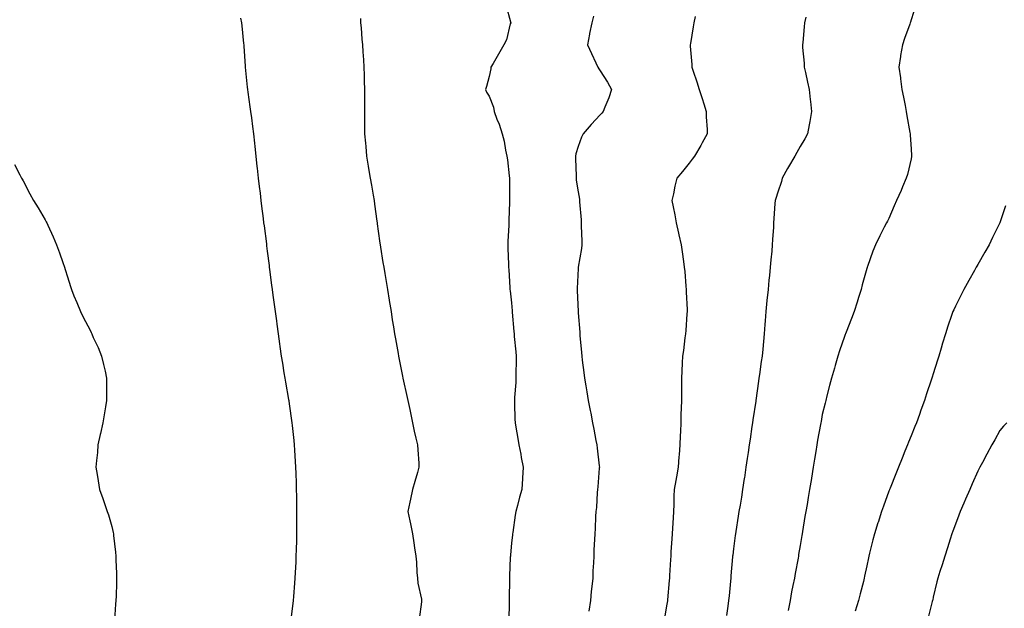
# Model space of a CAD drawing. Units: inches. Extents: x 891923 to 894563, y 7371818 to 7374458.
# Drawn here: x 892367 to 892810, y 7372338 to 7372603 of the extents above; entities that cross this region are included whole.
import ezdxf

# ---------------------------------------------------------------- set-up
doc = ezdxf.new("R2010")
doc.units = ezdxf.units.IN
doc.header["$MEASUREMENT"] = 0
doc.layers.add('Contour_89197371', color=7, linetype='Continuous', true_color=0x1b44cf)

msp = doc.modelspace()

# ---------------------------------------------------------------- linework, layer by layer
at = {"layer": 'Contour_89197371'}
for points in [[(892770.13, 7372609.84, 3411), (892768.05, 7372603.21, 3411), (892767.73, 7372602.24, 3411), (892767.63, 7372601.92, 3411), (892767.4, 7372601.27, 3411), (892765.1, 7372594.87, 3411), (892764.12, 7372591.92, 3411), (892763.32, 7372587.19, 3411), (892763.23, 7372586.75, 3411), (892762.5, 7372581.92, 3411), (892763.22, 7372577.09, 3411), (892763.26, 7372576.71, 3411), (892763.93, 7372571.92, 3411), (892764.58, 7372568.45, 3411), (892765.29, 7372564.68, 3411), (892765.81, 7372561.92, 3411), (892766.11, 7372559.99, 3411), (892767.48, 7372552.49, 3411), (892767.57, 7372551.92, 3411), (892767.56, 7372551.43, 3411), (892768.05, 7372544.98, 3411), (892768.25, 7372542.12, 3411), (892768.28, 7372541.92, 3411), (892768.25, 7372541.72, 3411), (892768.05, 7372540.73, 3411), (892766.4, 7372533.57, 3411), (892765.86, 7372531.92, 3411), (892764.19, 7372528.06, 3411), (892763.5, 7372526.47, 3411), (892761.52, 7372521.92, 3411), (892760.47, 7372519.49, 3411), (892758.05, 7372513.83, 3411), (892757.37, 7372512.6, 3411), (892757.02, 7372511.92, 3411), (892755.97, 7372509.84, 3411), (892753.97, 7372506.01, 3411), (892752.03, 7372501.92, 3411), (892750.81, 7372499.16, 3411), (892748.35, 7372492.22, 3411), (892748.23, 7372491.92, 3411), (892748.18, 7372491.79, 3411), (892748.05, 7372491.36, 3411), (892746.01, 7372483.96, 3411), (892745.54, 7372481.92, 3411), (892744.39, 7372478.26, 3411), (892743.76, 7372476.21, 3411), (892742.4, 7372471.92, 3411), (892741.24, 7372468.74, 3411), (892738.78, 7372462.65, 3411), (892738.5, 7372461.92, 3411), (892738.38, 7372461.59, 3411), (892738.05, 7372460.72, 3411), (892735.78, 7372454.19, 3411), (892735.02, 7372451.92, 3411), (892733.8, 7372447.67, 3411), (892733.46, 7372446.51, 3411), (892732.16, 7372441.92, 3411), (892731.3, 7372438.67, 3411), (892730.14, 7372434.01, 3411), (892729.6, 7372431.92, 3411), (892729.29, 7372430.68, 3411), (892728.05, 7372425.63, 3411), (892727.47, 7372422.5, 3411), (892727.36, 7372421.92, 3411), (892727.22, 7372421.09, 3411), (892725.95, 7372414.02, 3411), (892725.6, 7372411.92, 3411), (892725.1, 7372408.97, 3411), (892724.5, 7372405.47, 3411), (892723.92, 7372401.92, 3411), (892723.14, 7372397, 3411), (892723.11, 7372396.86, 3411), (892722.32, 7372391.92, 3411), (892721.69, 7372388.28, 3411), (892721.17, 7372385.04, 3411), (892720.64, 7372381.92, 3411), (892720.24, 7372379.72, 3411), (892719.09, 7372372.96, 3411), (892718.91, 7372371.92, 3411), (892718.79, 7372371.18, 3411), (892718.05, 7372366.69, 3411), (892717.39, 7372362.59, 3411), (892717.27, 7372361.92, 3411), (892717.11, 7372360.98, 3411), (892715.85, 7372354.12, 3411), (892715.48, 7372351.92, 3411), (892714.84, 7372348.71, 3411), (892714.23, 7372345.74, 3411), (892713.49, 7372341.92, 3411), (892712.65, 7372337.32, 3411)], [(892585.66, 7372609.53, 3407), (892587.58, 7372602.39, 3407), (892587.68, 7372601.92, 3407), (892587.48, 7372601.35, 3407), (892585.74, 7372594.23, 3407), (892584.53, 7372591.92, 3407), (892582.18, 7372587.79, 3407), (892579.74, 7372583.61, 3407), (892578.76, 7372581.92, 3407), (892578.77, 7372581.2, 3407), (892578.05, 7372577.72, 3407), (892576.73, 7372573.24, 3407), (892576.35, 7372571.92, 3407), (892576.85, 7372570.72, 3407), (892578.05, 7372568.84, 3407), (892579.97, 7372563.84, 3407), (892580.19, 7372561.92, 3407), (892581.51, 7372558.46, 3407), (892582.45, 7372556.32, 3407), (892583.84, 7372551.92, 3407), (892584.78, 7372548.65, 3407), (892585.35, 7372544.62, 3407), (892585.96, 7372541.92, 3407), (892586.27, 7372540.14, 3407), (892586.92, 7372533.05, 3407), (892587.1, 7372531.92, 3407), (892587.13, 7372531, 3407), (892587.17, 7372522.8, 3407), (892587.2, 7372521.92, 3407), (892587.21, 7372521.09, 3407), (892586.85, 7372513.12, 3407), (892586.87, 7372511.92, 3407), (892586.86, 7372510.73, 3407), (892586.34, 7372503.63, 3407), (892586.33, 7372501.92, 3407), (892586.42, 7372500.29, 3407), (892586.69, 7372493.28, 3407), (892586.76, 7372491.92, 3407), (892586.85, 7372490.72, 3407), (892587.26, 7372482.71, 3407), (892587.32, 7372481.92, 3407), (892587.4, 7372481.27, 3407), (892588.05, 7372475.81, 3407), (892588.34, 7372472.21, 3407), (892588.36, 7372471.92, 3407), (892588.38, 7372471.59, 3407), (892589.13, 7372463, 3407), (892589.22, 7372461.92, 3407), (892589.31, 7372460.66, 3407), (892589.93, 7372453.8, 3407), (892590.07, 7372451.92, 3407), (892590.1, 7372449.87, 3407), (892589.98, 7372443.85, 3407), (892590.01, 7372441.92, 3407), (892589.94, 7372440.03, 3407), (892589.4, 7372433.27, 3407), (892589.35, 7372431.92, 3407), (892589.41, 7372430.56, 3407), (892589.61, 7372423.48, 3407), (892589.69, 7372421.92, 3407), (892590.05, 7372419.92, 3407), (892590.88, 7372414.75, 3407), (892591.41, 7372411.92, 3407), (892592.2, 7372407.77, 3407), (892592.43, 7372406.3, 3407), (892593.32, 7372401.92, 3407), (892593.01, 7372396.97, 3407), (892593, 7372396.87, 3407), (892592.71, 7372391.92, 3407), (892591.64, 7372388.33, 3407), (892590.73, 7372384.6, 3407), (892589.99, 7372381.92, 3407), (892589.72, 7372380.25, 3407), (892588.57, 7372372.44, 3407), (892588.48, 7372371.92, 3407), (892588.45, 7372371.52, 3407), (892588.05, 7372367.65, 3407), (892587.58, 7372362.39, 3407), (892587.54, 7372361.92, 3407), (892587.51, 7372361.38, 3407), (892587.19, 7372352.78, 3407), (892587.14, 7372351.92, 3407), (892587.12, 7372351, 3407), (892586.95, 7372343.02, 3407), (892586.94, 7372341.92, 3407), (892586.92, 7372340.79, 3407), (892586.83, 7372333.13, 3407)], [(892466.04, 7372603.93, 3405), (892466.47, 7372601.92, 3405), (892466.61, 7372600.48, 3405), (892467.39, 7372592.58, 3405), (892467.45, 7372591.92, 3405), (892467.49, 7372591.36, 3405), (892468.05, 7372582.42, 3405), (892468.08, 7372581.95, 3405), (892468.08, 7372581.89, 3405), (892469.03, 7372572.9, 3405), (892469.13, 7372571.92, 3405), (892469.3, 7372570.67, 3405), (892470.22, 7372564.09, 3405), (892470.51, 7372561.92, 3405), (892470.87, 7372559.1, 3405), (892471.39, 7372555.26, 3405), (892471.8, 7372551.92, 3405), (892472.24, 7372547.73, 3405), (892472.39, 7372546.26, 3405), (892472.85, 7372541.92, 3405), (892473.36, 7372537.23, 3405), (892473.45, 7372536.53, 3405), (892473.96, 7372531.92, 3405), (892474.37, 7372528.24, 3405), (892474.77, 7372525.2, 3405), (892475.14, 7372521.92, 3405), (892475.45, 7372519.32, 3405), (892476.15, 7372513.82, 3405), (892476.37, 7372511.92, 3405), (892476.57, 7372510.44, 3405), (892477.61, 7372502.36, 3405), (892477.67, 7372501.92, 3405), (892477.71, 7372501.58, 3405), (892478.05, 7372499.12, 3405), (892478.82, 7372492.69, 3405), (892478.92, 7372491.92, 3405), (892479.06, 7372490.91, 3405), (892479.99, 7372483.86, 3405), (892480.26, 7372481.92, 3405), (892480.6, 7372479.37, 3405), (892481.17, 7372475.04, 3405), (892481.62, 7372471.92, 3405), (892482.15, 7372467.81, 3405), (892482.34, 7372466.21, 3405), (892482.9, 7372461.92, 3405), (892483.54, 7372457.41, 3405), (892483.71, 7372456.26, 3405), (892484.35, 7372451.92, 3405), (892484.85, 7372448.73, 3405), (892485.55, 7372444.42, 3405), (892485.95, 7372441.92, 3405), (892486.27, 7372440.14, 3405), (892487.61, 7372432.36, 3405), (892487.69, 7372431.92, 3405), (892487.73, 7372431.6, 3405), (892488.05, 7372429.42, 3405), (892488.96, 7372422.83, 3405), (892489.1, 7372421.92, 3405), (892489.25, 7372420.72, 3405), (892489.96, 7372413.83, 3405), (892490.21, 7372411.92, 3405), (892490.35, 7372409.62, 3405), (892490.6, 7372404.47, 3405), (892490.76, 7372401.92, 3405), (892490.87, 7372399.1, 3405), (892491.02, 7372394.89, 3405), (892491.12, 7372391.92, 3405), (892491.15, 7372388.82, 3405), (892491.17, 7372385.05, 3405), (892491.19, 7372381.92, 3405), (892491.21, 7372378.76, 3405), (892491.19, 7372375.07, 3405), (892491.2, 7372371.92, 3405), (892491.14, 7372368.83, 3405), (892491, 7372364.87, 3405), (892490.95, 7372361.92, 3405), (892490.83, 7372359.14, 3405), (892490.59, 7372354.46, 3405), (892490.49, 7372351.92, 3405), (892490.3, 7372349.67, 3405), (892489.81, 7372343.68, 3405), (892489.66, 7372341.92, 3405), (892489.47, 7372340.5, 3405), (892488.42, 7372332.29, 3405)], [(892519.96, 7372603.84, 3406), (892520.06, 7372601.92, 3406), (892520.3, 7372599.67, 3406), (892520.61, 7372594.48, 3406), (892520.92, 7372591.92, 3406), (892521.1, 7372588.87, 3406), (892521.37, 7372585.24, 3406), (892521.57, 7372581.92, 3406), (892521.66, 7372578.31, 3406), (892521.7, 7372575.57, 3406), (892521.81, 7372571.92, 3406), (892521.84, 7372568.13, 3406), (892521.8, 7372565.68, 3406), (892521.83, 7372561.92, 3406), (892521.84, 7372558.13, 3406), (892521.86, 7372555.72, 3406), (892521.87, 7372551.92, 3406), (892522.23, 7372547.74, 3406), (892522.36, 7372546.23, 3406), (892522.73, 7372541.92, 3406), (892523.46, 7372537.33, 3406), (892523.65, 7372536.32, 3406), (892524.39, 7372531.92, 3406), (892524.91, 7372528.78, 3406), (892525.71, 7372524.26, 3406), (892526.11, 7372521.92, 3406), (892526.35, 7372520.22, 3406), (892527.43, 7372512.54, 3406), (892527.52, 7372511.92, 3406), (892527.58, 7372511.45, 3406), (892528.05, 7372508.08, 3406), (892528.8, 7372502.67, 3406), (892528.91, 7372501.92, 3406), (892529.07, 7372500.9, 3406), (892530.14, 7372494.01, 3406), (892530.48, 7372491.92, 3406), (892530.97, 7372489, 3406), (892531.56, 7372485.43, 3406), (892532.15, 7372481.92, 3406), (892532.94, 7372477.03, 3406), (892532.97, 7372476.84, 3406), (892533.78, 7372471.92, 3406), (892534.36, 7372468.23, 3406), (892534.88, 7372465.09, 3406), (892535.39, 7372461.92, 3406), (892535.78, 7372459.65, 3406), (892536.97, 7372453, 3406), (892537.16, 7372451.92, 3406), (892537.3, 7372451.17, 3406), (892538.05, 7372447.38, 3406), (892538.95, 7372442.82, 3406), (892539.13, 7372441.92, 3406), (892539.43, 7372440.54, 3406), (892540.71, 7372434.58, 3406), (892541.29, 7372431.92, 3406), (892542.2, 7372427.78, 3406), (892542.5, 7372426.37, 3406), (892543.48, 7372421.92, 3406), (892544.27, 7372418.14, 3406), (892544.97, 7372415, 3406), (892545.64, 7372411.92, 3406), (892545.81, 7372409.68, 3406), (892546.23, 7372403.74, 3406), (892546.36, 7372401.92, 3406), (892545.69, 7372399.56, 3406), (892544.47, 7372395.5, 3406), (892543.5, 7372391.92, 3406), (892542.5, 7372387.47, 3406), (892542.23, 7372386.1, 3406), (892541.33, 7372381.92, 3406), (892542.2, 7372377.77, 3406), (892542.51, 7372376.38, 3406), (892543.4, 7372371.92, 3406), (892544.05, 7372367.92, 3406), (892544.41, 7372365.56, 3406), (892545, 7372361.92, 3406), (892545.31, 7372359.18, 3406), (892545.42, 7372354.55, 3406), (892545.68, 7372351.92, 3406), (892545.86, 7372349.73, 3406), (892547.45, 7372342.52, 3406), (892547.51, 7372341.92, 3406), (892547.44, 7372341.31, 3406), (892546.49, 7372333.48, 3406)], [(892625.05, 7372604.92, 3408), (892624.26, 7372601.92, 3408), (892623.25, 7372597.12, 3408), (892623.16, 7372596.81, 3408), (892622.32, 7372591.92, 3408), (892624.15, 7372588.02, 3408), (892626.05, 7372583.92, 3408), (892626.98, 7372581.92, 3408), (892627.36, 7372581.23, 3408), (892628.05, 7372580.24, 3408), (892631.3, 7372575.17, 3408), (892633.03, 7372571.92, 3408), (892631.92, 7372568.05, 3408), (892630.09, 7372563.96, 3408), (892629.34, 7372561.92, 3408), (892628.77, 7372561.2, 3408), (892628.05, 7372560.42, 3408), (892623.89, 7372556.08, 3408), (892620.27, 7372551.92, 3408), (892619.6, 7372550.37, 3408), (892618.05, 7372546.26, 3408), (892617.04, 7372542.93, 3408), (892616.87, 7372541.92, 3408), (892616.88, 7372540.75, 3408), (892617.12, 7372532.84, 3408), (892617.14, 7372531.92, 3408), (892617.2, 7372531.07, 3408), (892618.05, 7372525.76, 3408), (892618.62, 7372522.49, 3408), (892618.63, 7372521.92, 3408), (892618.69, 7372521.28, 3408), (892619.36, 7372513.23, 3408), (892619.48, 7372511.92, 3408), (892619.48, 7372510.49, 3408), (892619.79, 7372503.65, 3408), (892619.79, 7372501.92, 3408), (892619.59, 7372500.38, 3408), (892618.08, 7372491.96, 3408), (892618.08, 7372491.92, 3408), (892618.08, 7372491.89, 3408), (892618.05, 7372491.36, 3408), (892617.62, 7372482.35, 3408), (892617.59, 7372481.92, 3408), (892617.61, 7372481.48, 3408), (892618, 7372471.97, 3408), (892618.01, 7372471.88, 3408), (892618.05, 7372471.29, 3408), (892618.75, 7372462.62, 3408), (892618.79, 7372461.92, 3408), (892618.85, 7372461.12, 3408), (892619.57, 7372453.44, 3408), (892619.68, 7372451.92, 3408), (892619.91, 7372450.06, 3408), (892620.61, 7372444.47, 3408), (892620.9, 7372441.92, 3408), (892621.5, 7372438.47, 3408), (892621.96, 7372435.83, 3408), (892622.63, 7372431.92, 3408), (892623.5, 7372427.37, 3408), (892623.71, 7372426.26, 3408), (892624.54, 7372421.92, 3408), (892625.1, 7372418.97, 3408), (892626.04, 7372413.93, 3408), (892626.41, 7372411.92, 3408), (892626.62, 7372410.5, 3408), (892627.53, 7372402.44, 3408), (892627.61, 7372401.92, 3408), (892627.57, 7372401.45, 3408), (892626.9, 7372393.07, 3408), (892626.83, 7372391.92, 3408), (892626.67, 7372390.54, 3408), (892626.28, 7372383.69, 3408), (892626.05, 7372381.92, 3408), (892625.88, 7372379.75, 3408), (892625.74, 7372374.23, 3408), (892625.53, 7372371.92, 3408), (892625.45, 7372369.32, 3408), (892625.2, 7372364.77, 3408), (892625.1, 7372361.92, 3408), (892624.98, 7372358.85, 3408), (892624.75, 7372355.22, 3408), (892624.63, 7372351.92, 3408), (892624.26, 7372348.13, 3408), (892623.99, 7372345.98, 3408), (892623.61, 7372341.92, 3408), (892622.91, 7372337.06, 3408)], [(892670.8, 7372604.67, 3409), (892670.16, 7372601.92, 3409), (892669.87, 7372600.1, 3409), (892668.66, 7372592.53, 3409), (892668.56, 7372591.92, 3409), (892668.59, 7372591.38, 3409), (892669.27, 7372583.14, 3409), (892669.33, 7372581.92, 3409), (892669.92, 7372580.05, 3409), (892671.49, 7372575.36, 3409), (892672.52, 7372571.92, 3409), (892673.91, 7372567.78, 3409), (892674.62, 7372565.35, 3409), (892675.71, 7372561.92, 3409), (892675.73, 7372559.6, 3409), (892676.16, 7372553.81, 3409), (892676.2, 7372551.92, 3409), (892673.98, 7372547.85, 3409), (892673.34, 7372546.63, 3409), (892670.48, 7372541.92, 3409), (892669.45, 7372540.52, 3409), (892668.05, 7372538.74, 3409), (892665.01, 7372534.97, 3409), (892662.54, 7372531.92, 3409), (892661.6, 7372528.37, 3409), (892660.99, 7372524.86, 3409), (892660.32, 7372521.92, 3409), (892660.85, 7372519.12, 3409), (892661.54, 7372515.41, 3409), (892662.21, 7372511.92, 3409), (892663.34, 7372507.21, 3409), (892663.48, 7372506.48, 3409), (892664.51, 7372501.92, 3409), (892664.97, 7372498.84, 3409), (892665.53, 7372494.44, 3409), (892665.89, 7372491.92, 3409), (892666.07, 7372489.94, 3409), (892666.58, 7372483.39, 3409), (892666.72, 7372481.92, 3409), (892666.75, 7372480.62, 3409), (892667.14, 7372472.83, 3409), (892667.17, 7372471.92, 3409), (892667.09, 7372470.96, 3409), (892666.57, 7372463.4, 3409), (892666.44, 7372461.92, 3409), (892666.18, 7372460.05, 3409), (892665.52, 7372454.45, 3409), (892665.13, 7372451.92, 3409), (892664.98, 7372448.85, 3409), (892664.82, 7372445.14, 3409), (892664.66, 7372441.92, 3409), (892664.65, 7372438.52, 3409), (892664.57, 7372435.4, 3409), (892664.56, 7372431.92, 3409), (892664.51, 7372428.38, 3409), (892664.34, 7372425.63, 3409), (892664.29, 7372421.92, 3409), (892664.16, 7372418.02, 3409), (892663.96, 7372416.01, 3409), (892663.83, 7372411.92, 3409), (892663.55, 7372407.42, 3409), (892663.44, 7372406.53, 3409), (892663.18, 7372401.92, 3409), (892662.43, 7372397.54, 3409), (892662.07, 7372395.94, 3409), (892661.32, 7372391.92, 3409), (892661.11, 7372388.86, 3409), (892661.19, 7372385.06, 3409), (892661.01, 7372381.92, 3409), (892660.8, 7372379.17, 3409), (892660.61, 7372374.47, 3409), (892660.42, 7372371.92, 3409), (892660.26, 7372369.71, 3409), (892659.87, 7372363.74, 3409), (892659.74, 7372361.92, 3409), (892659.66, 7372360.31, 3409), (892659.24, 7372353.11, 3409), (892659.18, 7372351.92, 3409), (892659.1, 7372350.87, 3409), (892658.34, 7372342.21, 3409), (892658.32, 7372341.92, 3409), (892658.28, 7372341.69, 3409), (892658.05, 7372340.19, 3409), (892656.84, 7372333.13, 3409)], [(892720.55, 7372604.42, 3410), (892720.03, 7372601.92, 3410), (892719.83, 7372600.13, 3410), (892719.2, 7372593.07, 3410), (892719.09, 7372591.92, 3410), (892719.16, 7372590.81, 3410), (892719.81, 7372583.68, 3410), (892719.92, 7372581.92, 3410), (892720.42, 7372579.55, 3410), (892721.37, 7372575.24, 3410), (892722.05, 7372571.92, 3410), (892722.56, 7372567.41, 3410), (892722.65, 7372566.52, 3410), (892723.18, 7372561.92, 3410), (892722.44, 7372557.53, 3410), (892722.15, 7372556.02, 3410), (892721.41, 7372551.92, 3410), (892720.23, 7372549.73, 3410), (892718.05, 7372546.16, 3410), (892716.5, 7372543.47, 3410), (892715.63, 7372541.92, 3410), (892712.84, 7372537.13, 3410), (892712.37, 7372536.24, 3410), (892710.03, 7372531.92, 3410), (892709.59, 7372530.39, 3410), (892708.05, 7372525.63, 3410), (892707.16, 7372522.81, 3410), (892706.83, 7372521.92, 3410), (892706.73, 7372520.6, 3410), (892706.23, 7372513.74, 3410), (892706.09, 7372511.92, 3410), (892706.02, 7372509.89, 3410), (892705.59, 7372504.38, 3410), (892705.51, 7372501.92, 3410), (892705.29, 7372499.16, 3410), (892704.81, 7372495.16, 3410), (892704.58, 7372491.92, 3410), (892704.22, 7372488.09, 3410), (892703.96, 7372486.02, 3410), (892703.6, 7372481.92, 3410), (892703.11, 7372476.98, 3410), (892703.09, 7372476.88, 3410), (892702.64, 7372471.92, 3410), (892702.28, 7372467.7, 3410), (892702.19, 7372466.06, 3410), (892701.86, 7372461.92, 3410), (892701.52, 7372458.45, 3410), (892701.19, 7372455.06, 3410), (892700.88, 7372451.92, 3410), (892700.54, 7372449.43, 3410), (892699.75, 7372443.62, 3410), (892699.52, 7372441.92, 3410), (892699.34, 7372440.63, 3410), (892698.09, 7372431.96, 3410), (892698.08, 7372431.89, 3410), (892698.05, 7372431.67, 3410), (892696.79, 7372423.18, 3410), (892696.61, 7372421.92, 3410), (892696.36, 7372420.23, 3410), (892695.51, 7372414.46, 3410), (892695.13, 7372411.92, 3410), (892694.62, 7372408.5, 3410), (892694.22, 7372405.75, 3410), (892693.65, 7372401.92, 3410), (892692.92, 7372397.05, 3410), (892692.88, 7372396.75, 3410), (892692.15, 7372391.92, 3410), (892691.57, 7372388.4, 3410), (892690.98, 7372384.85, 3410), (892690.5, 7372381.92, 3410), (892690.15, 7372379.82, 3410), (892689.09, 7372372.95, 3410), (892688.92, 7372371.92, 3410), (892688.81, 7372371.16, 3410), (892688.05, 7372365.22, 3410), (892687.68, 7372362.29, 3410), (892687.64, 7372361.92, 3410), (892687.61, 7372361.48, 3410), (892686.91, 7372353.06, 3410), (892686.83, 7372351.92, 3410), (892686.71, 7372350.58, 3410), (892686.02, 7372343.95, 3410), (892685.84, 7372341.92, 3410), (892685.48, 7372339.35, 3410), (892684.89, 7372335.09, 3410)], [(892364.19, 7372538.05, 3404), (892366.51, 7372533.46, 3404), (892367.27, 7372531.92, 3404), (892367.58, 7372531.45, 3404), (892368.05, 7372530.76, 3404), (892371.1, 7372524.97, 3404), (892372.76, 7372521.92, 3404), (892374.78, 7372518.65, 3404), (892378.05, 7372513.28, 3404), (892378.49, 7372512.36, 3404), (892378.68, 7372511.92, 3404), (892379.19, 7372510.78, 3404), (892381.64, 7372505.51, 3404), (892383.14, 7372501.92, 3404), (892384.48, 7372498.35, 3404), (892385.99, 7372493.98, 3404), (892386.73, 7372491.92, 3404), (892387.06, 7372490.93, 3404), (892388.05, 7372487.52, 3404), (892389.41, 7372483.28, 3404), (892389.78, 7372481.92, 3404), (892390.95, 7372479.02, 3404), (892392.18, 7372476.05, 3404), (892393.84, 7372471.92, 3404), (892395.31, 7372469.18, 3404), (892398.05, 7372463.84, 3404), (892398.69, 7372462.56, 3404), (892398.94, 7372461.92, 3404), (892399.66, 7372460.31, 3404), (892401.82, 7372455.69, 3404), (892403.34, 7372451.92, 3404), (892404.25, 7372448.12, 3404), (892404.94, 7372445.03, 3404), (892405.66, 7372441.92, 3404), (892405.65, 7372439.52, 3404), (892405.66, 7372434.31, 3404), (892405.67, 7372431.92, 3404), (892405.15, 7372429.02, 3404), (892404.55, 7372425.42, 3404), (892403.89, 7372421.92, 3404), (892402.9, 7372417.07, 3404), (892402.8, 7372416.67, 3404), (892401.75, 7372411.92, 3404), (892401.51, 7372408.46, 3404), (892401.07, 7372404.94, 3404), (892400.81, 7372401.92, 3404), (892401.38, 7372398.59, 3404), (892401.82, 7372395.69, 3404), (892402.53, 7372391.92, 3404), (892403.98, 7372387.85, 3404), (892404.92, 7372385.05, 3404), (892405.98, 7372381.92, 3404), (892406.53, 7372380.4, 3404), (892408.05, 7372375.21, 3404), (892408.67, 7372372.54, 3404), (892408.78, 7372371.92, 3404), (892408.84, 7372371.13, 3404), (892409.73, 7372363.6, 3404), (892409.83, 7372361.92, 3404), (892409.84, 7372360.13, 3404), (892410.14, 7372354.01, 3404), (892410.16, 7372351.92, 3404), (892410.07, 7372349.89, 3404), (892409.93, 7372343.8, 3404), (892409.85, 7372341.92, 3404), (892409.72, 7372340.25, 3404), (892409.19, 7372333.06, 3404)], [(892810.52, 7372519.45, 3412), (892808.05, 7372511.92, 3412), (892804.75, 7372505.22, 3412), (892803.14, 7372501.92, 3412), (892801.31, 7372498.66, 3412), (892798.05, 7372493.11, 3412), (892797.63, 7372492.34, 3412), (892797.42, 7372491.92, 3412), (892796.57, 7372490.44, 3412), (892793.99, 7372485.98, 3412), (892791.72, 7372481.92, 3412), (892790.53, 7372479.44, 3412), (892788.05, 7372474.4, 3412), (892787.24, 7372472.73, 3412), (892786.86, 7372471.92, 3412), (892786.26, 7372470.13, 3412), (892784.64, 7372465.33, 3412), (892783.53, 7372461.92, 3412), (892782.24, 7372457.73, 3412), (892781.6, 7372455.47, 3412), (892780.55, 7372451.92, 3412), (892779.93, 7372450.04, 3412), (892778.05, 7372443.93, 3412), (892777.56, 7372442.41, 3412), (892777.42, 7372441.92, 3412), (892777.11, 7372440.98, 3412), (892775.04, 7372434.93, 3412), (892774.07, 7372431.92, 3412), (892772.43, 7372427.54, 3412), (892771.77, 7372425.64, 3412), (892770.43, 7372421.92, 3412), (892769.74, 7372420.23, 3412), (892768.05, 7372416.03, 3412), (892766.84, 7372413.12, 3412), (892766.39, 7372411.92, 3412), (892765.27, 7372409.14, 3412), (892763.98, 7372405.99, 3412), (892762.36, 7372401.92, 3412), (892761.11, 7372398.86, 3412), (892758.55, 7372392.42, 3412), (892758.35, 7372391.92, 3412), (892758.26, 7372391.7, 3412), (892758.05, 7372391.13, 3412), (892755.57, 7372384.4, 3412), (892754.7, 7372381.92, 3412), (892753.16, 7372377.03, 3412), (892753.11, 7372376.86, 3412), (892751.54, 7372371.92, 3412), (892750.81, 7372369.16, 3412), (892749.35, 7372363.22, 3412), (892749.01, 7372361.92, 3412), (892748.83, 7372361.14, 3412), (892748.05, 7372357.45, 3412), (892747.11, 7372352.87, 3412), (892746.92, 7372351.92, 3412), (892746.53, 7372350.4, 3412), (892745.1, 7372344.87, 3412), (892744.32, 7372341.92, 3412), (892742.85, 7372337.12, 3412)], [(892811.19, 7372421.92, 3413), (892809.65, 7372420.32, 3413), (892808.05, 7372418.41, 3413), (892805.7, 7372414.27, 3413), (892804.44, 7372411.92, 3413), (892802.18, 7372407.79, 3413), (892800.17, 7372404.04, 3413), (892799.03, 7372401.92, 3413), (892798.69, 7372401.28, 3413), (892798.05, 7372400.07, 3413), (892795.55, 7372394.42, 3413), (892794.45, 7372391.92, 3413), (892792.54, 7372387.43, 3413), (892791.79, 7372385.66, 3413), (892790.2, 7372381.92, 3413), (892789.6, 7372380.37, 3413), (892788.05, 7372376.24, 3413), (892786.88, 7372373.09, 3413), (892786.46, 7372371.92, 3413), (892785.7, 7372369.57, 3413), (892784.39, 7372365.58, 3413), (892783.22, 7372361.92, 3413), (892781.98, 7372357.99, 3413), (892781.05, 7372354.92, 3413), (892780.12, 7372351.92, 3413), (892779.68, 7372350.29, 3413), (892778.05, 7372343.38, 3413), (892777.76, 7372342.21, 3413), (892777.68, 7372341.92, 3413), (892777.54, 7372341.41, 3413), (892775.69, 7372334.28, 3413)]]:
    msp.add_polyline3d(points, dxfattribs=at)

doc.saveas('drawing.dxf')
